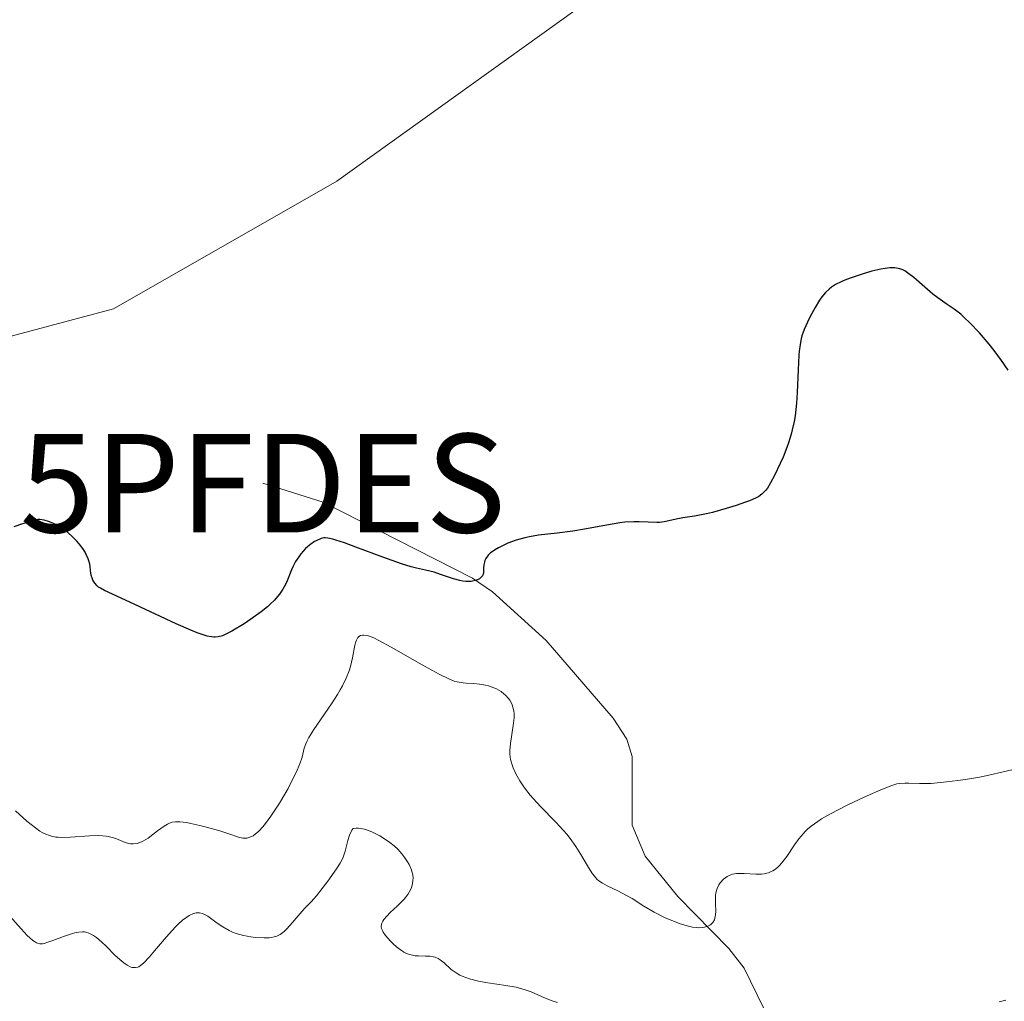
# Model space of a CAD drawing. Units: metres. Extents: x 622141 to 625623, y 4669349 to 4671722.
# Drawn here: x 624580 to 624680, y 4670449 to 4670548 of the extents above; entities that cross this region are included whole.
import ezdxf
from ezdxf.enums import TextEntityAlignment as Align

# ---------------------------------------------------------------- set-up
doc = ezdxf.new("R2010")
doc.units = ezdxf.units.M
doc.header["$MEASUREMENT"] = 0
doc.layers.get('0').update_dxf_attribs({"lineweight": 5})
for name, color, linetype, lineweight in [('Corriente natural lineal', 142, 'Continuous', 13), ('Cultivos herbáceos CxS', 92, 'Continuous', 0), ('Curva de nivel maestra', 36, 'Continuous', 30), ('Curva de nivel normal', 36, 'Continuous', 0), ('Pastizal CxS', 92, 'Continuous', 0), ('Punto fluvial desagüe desconocido', 7, 'Continuous', 0)]:
    doc.layers.add(name, color=color, linetype=linetype, lineweight=lineweight)

# ---------------------------------------------------------------- blocks, each defined once
blk = doc.blocks.new('*U150')
at = {"layer": 'Cultivos herbáceos CxS', "color": 92, "linetype": 'Continuous', "lineweight": 0}
blk.add_polyline3d([(624648.117, 4670557.716, 295.229), (624611.898, 4670531.718, 296.303), (624589.254, 4670518.774, 296.531), (624556.908, 4670510.143, 297.51), (624525.639, 4670518.773, 297.919), (624504.075, 4670525.245, 298.135), (624499.762, 4670531.718, 298.092), (624525.824, 4670544.024, 297.247), (624538.904, 4670555.135, 296.872)], dxfattribs=at)
blk = doc.blocks.new('5PFDES')
blk.add_text('5PFDES', height=10).set_placement((0, 0), align=Align.MIDDLE_CENTER)

msp = doc.modelspace()

# ---------------------------------------------------------------- linework, layer by layer
at = {"layer": 'Corriente natural lineal', "color": 142, "linetype": 'Continuous', "lineweight": 13}
msp.add_polyline3d([(624655.19, 4670447.91, 306.805), (624653.2, 4670451.93, 306.285), (624651.67, 4670453.92, 306.014), (624646.47, 4670459.19, 304.288), (624643.17, 4670463.29, 303.953), (624641.85, 4670466.42, 303.515), (624641.86, 4670473.4, 302.651), (624641.31, 4670475.13, 302.424), (624639.94, 4670477.27, 302.186), (624633.13, 4670485.16, 301.033), (624627.7, 4670490.07, 300.484), (624625.66, 4670491.48, 300.265), (624610.52, 4670499.16, 298.472), (624604.39, 4670501.1, 298.03)], dxfattribs=at)
at = {"layer": 'Cultivos herbáceos CxS', "color": 92, "linetype": 'Continuous', "lineweight": 0}
msp.add_polyline3d([(624648.117, 4670557.716, 295.229), (624611.898, 4670531.718, 296.303), (624589.255, 4670518.773, 296.531), (624556.908, 4670510.142, 297.51), (624525.639, 4670518.773, 297.919), (624504.075, 4670525.245, 298.135), (624499.762, 4670531.718, 298.092), (624525.824, 4670544.024, 297.247), (624538.904, 4670555.135, 296.872)], dxfattribs=at)
at = {"layer": 'Curva de nivel maestra', "color": 36, "linetype": 'Continuous', "lineweight": 30}
msp.add_polyline3d([(624679.98, 4670512.56, 300), (624679.3, 4670513.54, 300), (624678.56, 4670514.54, 300), (624678.05, 4670515.18, 300), (624677.07, 4670516.34, 300), (624676.1, 4670517.37, 300), (624675.53, 4670517.91, 300), (624675.18, 4670518.22, 300), (624674.52, 4670518.74, 300), (624673.82, 4670519.23, 300), (624672.87, 4670519.89, 300), (624672.36, 4670520.27, 300), (624671.54, 4670520.97, 300), (624670.42, 4670521.94, 300), (624669.91, 4670522.34, 300), (624669.5, 4670522.62, 300), (624669.3, 4670522.72, 300), (624668.99, 4670522.84, 300), (624668.66, 4670522.91, 300), (624668.48, 4670522.93, 300), (624668.19, 4670522.94, 300), (624667.98, 4670522.93, 300), (624667.5, 4670522.87, 300), (624667.09, 4670522.79, 300), (624666.17, 4670522.58, 300), (624665.19, 4670522.3, 300), (624663.95, 4670521.88, 300), (624663.41, 4670521.67, 300), (624663.06, 4670521.52, 300), (624662.49, 4670521.23, 300), (624662.06, 4670520.96, 300), (624661.83, 4670520.78, 300), (624661.46, 4670520.42, 300), (624661.1, 4670519.99, 300), (624660.87, 4670519.67, 300), (624660.41, 4670518.9, 300), (624659.89, 4670517.94, 300), (624659.64, 4670517.42, 300), (624659.31, 4670516.67, 300), (624659.08, 4670516.05, 300), (624658.99, 4670515.73, 300), (624658.88, 4670515.17, 300), (624658.79, 4670514.49, 300), (624658.76, 4670514.08, 300), (624658.68, 4670512.59, 300), (624658.58, 4670510.3, 300), (624658.51, 4670509.21, 300), (624658.38, 4670507.93, 300), (624658.28, 4670507.35, 300), (624658.1, 4670506.5, 300), (624657.99, 4670506.07, 300), (624657.71, 4670505.19, 300), (624657.54, 4670504.72, 300), (624657.16, 4670503.75, 300), (624656.88, 4670503.1, 300), (624656.3, 4670501.89, 300), (624655.9, 4670501.13, 300), (624655.57, 4670500.6, 300), (624655.4, 4670500.39, 300), (624655.15, 4670500.11, 300), (624655.01, 4670499.98, 300), (624654.7, 4670499.76, 300), (624654.43, 4670499.61, 300), (624653.76, 4670499.32, 300), (624653.36, 4670499.16, 300), (624652.42, 4670498.84, 300), (624651.38, 4670498.52, 300), (624650.01, 4670498.14, 300), (624649.38, 4670497.99, 300), (624648.19, 4670497.75, 300), (624647, 4670497.57, 300), (624646.5, 4670497.48, 300), (624645.1, 4670497.18, 300), (624644.61, 4670497.11, 300), (624644.35, 4670497.1, 300), (624643.49, 4670497.13, 300), (624642.57, 4670497.18, 300), (624642.04, 4670497.18, 300), (624641.11, 4670497.13, 300), (624640.59, 4670497.06, 300), (624639.46, 4670496.88, 300), (624637.03, 4670496.43, 300), (624635.85, 4670496.23, 300), (624634.25, 4670496.03, 300), (624632.34, 4670495.83, 300), (624631.43, 4670495.67, 300), (624630.97, 4670495.57, 300), (624630.08, 4670495.31, 300), (624629.24, 4670495, 300), (624628.9, 4670494.86, 300), (624628.28, 4670494.55, 300), (624627.89, 4670494.32, 300), (624627.64, 4670494.14, 300), (624627.5, 4670494.03, 300), (624627.26, 4670493.8, 300), (624627.17, 4670493.69, 300), (624627.02, 4670493.46, 300), (624626.91, 4670493.25, 300), (624626.86, 4670493.1, 300), (624626.81, 4670492.82, 300), (624626.79, 4670492.52, 300), (624626.78, 4670492.14, 300), (624626.76, 4670491.96, 300), (624626.66, 4670491.71, 300), (624626.58, 4670491.6, 300), (624626.36, 4670491.41, 300), (624626.22, 4670491.33, 300), (624625.96, 4670491.23, 300), (624625.67, 4670491.16, 300), (624625.51, 4670491.14, 300), (624625.16, 4670491.12, 300), (624624.97, 4670491.13, 300), (624624.68, 4670491.16, 300), (624624.37, 4670491.22, 300), (624623.73, 4670491.39, 300), (624622.4, 4670491.85, 300), (624621.77, 4670492.06, 300), (624620.88, 4670492.29, 300), (624619.99, 4670492.49, 300), (624619.45, 4670492.63, 300), (624618.46, 4670492.92, 300), (624616.55, 4670493.59, 300), (624613.81, 4670494.61, 300), (624612.66, 4670495.04, 300), (624611.81, 4670495.33, 300), (624611.49, 4670495.42, 300), (624610.98, 4670495.53, 300), (624610.73, 4670495.55, 300), (624610.58, 4670495.54, 300), (624610.3, 4670495.48, 300), (624609.86, 4670495.3, 300), (624609.63, 4670495.17, 300), (624609.27, 4670494.93, 300), (624608.91, 4670494.63, 300), (624608.73, 4670494.46, 300), (624608.26, 4670493.94, 300), (624608.04, 4670493.64, 300), (624607.72, 4670493.15, 300), (624607.43, 4670492.6, 300), (624607.3, 4670492.31, 300), (624606.78, 4670491.04, 300), (624606.55, 4670490.58, 300), (624606.42, 4670490.34, 300), (624606.09, 4670489.85, 300), (624605.89, 4670489.6, 300), (624605.56, 4670489.22, 300), (624605.15, 4670488.83, 300), (624604.86, 4670488.57, 300), (624604.21, 4670488.05, 300), (624603.18, 4670487.31, 300), (624602.49, 4670486.85, 300), (624601.24, 4670486.09, 300), (624600.58, 4670485.74, 300), (624600.29, 4670485.62, 300), (624599.86, 4670485.51, 300), (624599.57, 4670485.48, 300), (624599.41, 4670485.49, 300), (624599.17, 4670485.51, 300), (624598.76, 4670485.59, 300), (624598.45, 4670485.68, 300), (624597.74, 4670485.93, 300), (624597.09, 4670486.19, 300), (624595.6, 4670486.85, 300), (624590.91, 4670489.04, 300), (624588.35, 4670490.21, 300), (624587.92, 4670490.45, 300), (624587.74, 4670490.57, 300), (624587.59, 4670490.7, 300), (624587.34, 4670490.97, 300), (624587.16, 4670491.27, 300), (624587.07, 4670491.49, 300), (624587.02, 4670491.65, 300), (624586.96, 4670491.98, 300), (624586.93, 4670492.25, 300), (624586.88, 4670492.65, 300), (624586.85, 4670492.87, 300), (624586.75, 4670493.24, 300), (624586.68, 4670493.43, 300), (624586.49, 4670493.86, 300), (624586.36, 4670494.1, 300), (624586.12, 4670494.48, 300), (624585.75, 4670494.96, 300), (624585.53, 4670495.22, 300), (624585.17, 4670495.6, 300), (624584.54, 4670496.16, 300), (624584.08, 4670496.5, 300), (624583.84, 4670496.66, 300), (624583.46, 4670496.87, 300), (624582.93, 4670497.12, 300), (624582.65, 4670497.22, 300), (624582.23, 4670497.34, 300), (624581.79, 4670497.41, 300), (624581.57, 4670497.43, 300), (624580.02, 4670496.96, 300), (624579.14, 4670496.67, 300)], dxfattribs=at)
at = {"layer": 'Curva de nivel normal', "color": 36, "linetype": 'Continuous', "lineweight": 0}
for points in [[(624579.29, 4670467.86, 305), (624580.46, 4670466.84, 305), (624581.32, 4670466.15, 305), (624581.79, 4670465.82, 305), (624582.02, 4670465.68, 305), (624582.38, 4670465.5, 305), (624582.75, 4670465.36, 305), (624582.96, 4670465.31, 305), (624583.39, 4670465.22, 305), (624583.63, 4670465.2, 305), (624584.01, 4670465.18, 305), (624584.89, 4670465.2, 305), (624586.82, 4670465.33, 305), (624587.73, 4670465.36, 305), (624588.14, 4670465.35, 305), (624588.5, 4670465.31, 305), (624588.72, 4670465.27, 305), (624589.12, 4670465.18, 305), (624589.47, 4670465.06, 305), (624590.44, 4670464.66, 305), (624590.79, 4670464.56, 305), (624590.96, 4670464.54, 305), (624591.23, 4670464.53, 305), (624591.64, 4670464.58, 305), (624592.07, 4670464.72, 305), (624592.29, 4670464.83, 305), (624592.75, 4670465.12, 305), (624593.7, 4670465.84, 305), (624594.37, 4670466.33, 305), (624594.74, 4670466.54, 305), (624594.92, 4670466.62, 305), (624595.2, 4670466.71, 305), (624595.52, 4670466.75, 305), (624595.69, 4670466.76, 305), (624595.98, 4670466.76, 305), (624596.66, 4670466.68, 305), (624597.08, 4670466.6, 305), (624598.01, 4670466.4, 305), (624598.68, 4670466.23, 305), (624600.02, 4670465.85, 305), (624600.93, 4670465.56, 305), (624601.92, 4670465.21, 305), (624602.36, 4670465.12, 305), (624602.63, 4670465.1, 305), (624602.77, 4670465.12, 305), (624602.98, 4670465.16, 305), (624603.26, 4670465.27, 305), (624603.41, 4670465.35, 305), (624603.63, 4670465.51, 305), (624603.99, 4670465.82, 305), (624604.38, 4670466.24, 305), (624604.66, 4670466.58, 305), (624605.22, 4670467.35, 305), (624606.08, 4670468.65, 305), (624606.62, 4670469.56, 305), (624606.95, 4670470.15, 305), (624607.52, 4670471.24, 305), (624607.78, 4670471.77, 305), (624608.15, 4670472.64, 305), (624608.37, 4670473.31, 305), (624608.6, 4670474.22, 305), (624608.74, 4670474.68, 305), (624608.84, 4670474.91, 305), (624609.06, 4670475.3, 305), (624609.58, 4670476.12, 305), (624611.35, 4670478.73, 305), (624611.96, 4670479.68, 305), (624612.23, 4670480.13, 305), (624612.46, 4670480.56, 305), (624612.85, 4670481.34, 305), (624613.14, 4670482.06, 305), (624613.28, 4670482.52, 305), (624613.5, 4670483.4, 305), (624613.73, 4670484.66, 305), (624613.83, 4670485.02, 305), (624613.89, 4670485.17, 305), (624614.04, 4670485.44, 305), (624614.14, 4670485.54, 305), (624614.3, 4670485.64, 305), (624614.5, 4670485.7, 305), (624614.65, 4670485.7, 305), (624615, 4670485.64, 305), (624615.2, 4670485.58, 305), (624615.65, 4670485.4, 305), (624616.16, 4670485.15, 305), (624617.4, 4670484.48, 305), (624620.8, 4670482.54, 305), (624622.28, 4670481.72, 305), (624623.31, 4670481.21, 305), (624623.81, 4670481.02, 305), (624624.1, 4670480.94, 305), (624624.7, 4670480.85, 305), (624625.03, 4670480.82, 305), (624625.78, 4670480.77, 305), (624626.38, 4670480.71, 305), (624626.98, 4670480.61, 305), (624627.27, 4670480.54, 305), (624627.55, 4670480.46, 305), (624628.08, 4670480.23, 305), (624628.56, 4670479.96, 305), (624628.84, 4670479.75, 305), (624629.02, 4670479.6, 305), (624629.31, 4670479.28, 305), (624629.45, 4670479.1, 305), (624629.66, 4670478.71, 305), (624629.8, 4670478.29, 305), (624629.86, 4670477.98, 305), (624629.88, 4670477.77, 305), (624629.88, 4670477.32, 305), (624629.83, 4670476.77, 305), (624629.5, 4670474.71, 305), (624629.45, 4670473.98, 305), (624629.46, 4670473.63, 305), (624629.52, 4670473.09, 305), (624629.67, 4670472.53, 305), (624629.78, 4670472.24, 305), (624630.03, 4670471.68, 305), (624630.18, 4670471.39, 305), (624630.45, 4670470.93, 305), (624630.94, 4670470.22, 305), (624631.52, 4670469.47, 305), (624631.84, 4670469.1, 305), (624632.56, 4670468.32, 305), (624634.12, 4670466.73, 305), (624634.87, 4670465.92, 305), (624635.22, 4670465.5, 305), (624635.55, 4670465.08, 305), (624636.14, 4670464.26, 305), (624636.64, 4670463.46, 305), (624637.44, 4670462.12, 305), (624637.84, 4670461.49, 305), (624638.03, 4670461.24, 305), (624638.32, 4670460.92, 305), (624638.49, 4670460.79, 305), (624638.86, 4670460.53, 305), (624639.32, 4670460.28, 305), (624640.41, 4670459.75, 305), (624641.28, 4670459.3, 305), (624641.85, 4670458.97, 305), (624643.04, 4670458.22, 305), (624644.09, 4670457.61, 305), (624645.21, 4670457.04, 305), (624645.81, 4670456.78, 305), (624646.71, 4670456.43, 305), (624647.57, 4670456.17, 305), (624647.97, 4670456.08, 305), (624648.35, 4670456.04, 305), (624648.58, 4670456.02, 305), (624649, 4670456.04, 305), (624649.2, 4670456.07, 305), (624649.54, 4670456.18, 305), (624649.73, 4670456.28, 305), (624649.84, 4670456.36, 305), (624650.04, 4670456.56, 305), (624650.19, 4670456.83, 305), (624650.25, 4670456.98, 305), (624650.31, 4670457.32, 305), (624650.34, 4670457.69, 305), (624650.32, 4670458.46, 305), (624650.3, 4670459.04, 305), (624650.31, 4670459.3, 305), (624650.34, 4670459.55, 305), (624650.46, 4670459.99, 305), (624650.64, 4670460.36, 305), (624650.78, 4670460.58, 305), (624651.11, 4670460.94, 305), (624651.35, 4670461.13, 305), (624651.48, 4670461.21, 305), (624651.68, 4670461.32, 305), (624652.03, 4670461.44, 305), (624652.44, 4670461.51, 305), (624652.68, 4670461.53, 305), (624653.21, 4670461.52, 305), (624654.39, 4670461.46, 305), (624654.98, 4670461.47, 305), (624655.25, 4670461.5, 305), (624655.51, 4670461.55, 305), (624655.67, 4670461.6, 305), (624655.97, 4670461.72, 305), (624656.11, 4670461.79, 305), (624656.39, 4670461.97, 305), (624656.65, 4670462.19, 305), (624656.82, 4670462.36, 305), (624657.15, 4670462.75, 305), (624657.53, 4670463.26, 305), (624658.33, 4670464.44, 305), (624658.76, 4670465.03, 305), (624658.99, 4670465.31, 305), (624659.41, 4670465.77, 305), (624659.64, 4670466, 305), (624660.01, 4670466.32, 305), (624660.67, 4670466.8, 305), (624661.06, 4670467.05, 305), (624661.96, 4670467.58, 305), (624663.66, 4670468.45, 305), (624664.88, 4670469.04, 305), (624665.68, 4670469.41, 305), (624667.08, 4670470.02, 305), (624668.18, 4670470.45, 305), (624668.7, 4670470.6, 305), (624668.99, 4670470.65, 305), (624669.51, 4670470.69, 305), (624669.93, 4670470.67, 305), (624671.01, 4670470.63, 305), (624672.18, 4670470.66, 305), (624673.73, 4670470.8, 305), (624674.88, 4670470.95, 305), (624675.65, 4670471.06, 305), (624677.1, 4670471.3, 305), (624678.02, 4670471.48, 305), (624679.5, 4670471.82, 305), (624680.38, 4670472.02, 305)], [(624578.47, 4670457.49, 310), (624579.87, 4670455.91, 310), (624580.49, 4670455.25, 310), (624580.76, 4670454.99, 310), (624581.08, 4670454.72, 310), (624581.22, 4670454.62, 310), (624581.42, 4670454.5, 310), (624581.54, 4670454.45, 310), (624581.79, 4670454.4, 310), (624582.03, 4670454.4, 310), (624582.2, 4670454.43, 310), (624582.58, 4670454.55, 310), (624583.1, 4670454.73, 310), (624584.26, 4670455.17, 310), (624585.09, 4670455.45, 310), (624585.32, 4670455.51, 310), (624585.74, 4670455.59, 310), (624586.09, 4670455.62, 310), (624586.29, 4670455.6, 310), (624586.67, 4670455.51, 310), (624587.03, 4670455.35, 310), (624587.22, 4670455.24, 310), (624587.53, 4670455.02, 310), (624588.06, 4670454.55, 310), (624588.49, 4670454.14, 310), (624589.42, 4670453.22, 310), (624590.08, 4670452.62, 310), (624590.28, 4670452.46, 310), (624590.63, 4670452.22, 310), (624590.94, 4670452.06, 310), (624591.13, 4670452, 310), (624591.25, 4670451.98, 310), (624591.48, 4670451.98, 310), (624591.7, 4670452.03, 310), (624591.81, 4670452.07, 310), (624591.99, 4670452.18, 310), (624592.3, 4670452.43, 310), (624592.9, 4670453.06, 310), (624593.42, 4670453.67, 310), (624594.62, 4670455.1, 310), (624595.5, 4670456.09, 310), (624595.77, 4670456.35, 310), (624596.25, 4670456.78, 310), (624596.67, 4670457.1, 310), (624596.92, 4670457.25, 310), (624597.36, 4670457.45, 310), (624597.63, 4670457.52, 310), (624597.76, 4670457.54, 310), (624597.96, 4670457.53, 310), (624598.27, 4670457.47, 310), (624598.62, 4670457.31, 310), (624598.81, 4670457.19, 310), (624599.1, 4670456.99, 310), (624599.76, 4670456.5, 310), (624600.34, 4670456.11, 310), (624600.98, 4670455.74, 310), (624601.33, 4670455.58, 310), (624601.69, 4670455.44, 310), (624602.43, 4670455.23, 310), (624603.18, 4670455.09, 310), (624603.66, 4670455.03, 310), (624604.54, 4670454.99, 310), (624605.02, 4670455.01, 310), (624605.24, 4670455.03, 310), (624605.54, 4670455.09, 310), (624605.82, 4670455.18, 310), (624605.96, 4670455.24, 310), (624606.15, 4670455.35, 310), (624606.55, 4670455.64, 310), (624606.76, 4670455.83, 310), (624607.18, 4670456.28, 310), (624608.37, 4670457.69, 310), (624608.7, 4670458.04, 310), (624609.3, 4670458.66, 310), (624609.84, 4670459.26, 310), (624610.51, 4670460.12, 310), (624610.99, 4670460.76, 310), (624611.85, 4670461.98, 310), (624612.23, 4670462.57, 310), (624612.37, 4670462.82, 310), (624612.54, 4670463.18, 310), (624612.74, 4670463.79, 310), (624613.02, 4670464.86, 310), (624613.2, 4670465.41, 310), (624613.42, 4670465.9, 310), (624613.55, 4670466.1, 310), (624613.87, 4670466.12, 310), (624614.09, 4670466.11, 310), (624614.51, 4670466.05, 310), (624614.71, 4670466, 310), (624615.12, 4670465.88, 310), (624615.51, 4670465.72, 310), (624616.26, 4670465.34, 310), (624616.94, 4670464.9, 310), (624617.26, 4670464.68, 310), (624617.7, 4670464.32, 310), (624618.11, 4670463.94, 310), (624618.3, 4670463.74, 310), (624618.48, 4670463.53, 310), (624618.8, 4670463.12, 310), (624619.08, 4670462.7, 310), (624619.23, 4670462.42, 310), (624619.46, 4670461.9, 310), (624619.52, 4670461.71, 310), (624619.6, 4670461.37, 310), (624619.63, 4670461.05, 310), (624619.62, 4670460.86, 310), (624619.57, 4670460.49, 310), (624619.46, 4670460.11, 310), (624619.36, 4670459.87, 310), (624619.09, 4670459.4, 310), (624618.73, 4670458.93, 310), (624618.5, 4670458.68, 310), (624618.06, 4670458.24, 310), (624617.32, 4670457.56, 310), (624616.97, 4670457.21, 310), (624616.67, 4670456.86, 310), (624616.56, 4670456.7, 310), (624616.45, 4670456.49, 310), (624616.42, 4670456.39, 310), (624616.39, 4670456.14, 310), (624616.43, 4670455.94, 310), (624616.52, 4670455.73, 310), (624616.6, 4670455.58, 310), (624616.84, 4670455.25, 310), (624617.34, 4670454.66, 310), (624617.64, 4670454.36, 310), (624618.15, 4670453.92, 310), (624618.51, 4670453.67, 310), (624618.69, 4670453.56, 310), (624618.98, 4670453.42, 310), (624619.26, 4670453.32, 310), (624619.45, 4670453.27, 310), (624619.83, 4670453.19, 310), (624620.19, 4670453.16, 310), (624620.88, 4670453.14, 310), (624621.32, 4670453.13, 310), (624621.71, 4670453.08, 310), (624621.87, 4670453.03, 310), (624622.19, 4670452.9, 310), (624622.38, 4670452.78, 310), (624622.78, 4670452.46, 310), (624623.51, 4670451.79, 310), (624623.99, 4670451.44, 310), (624624.39, 4670451.21, 310), (624624.61, 4670451.1, 310), (624624.97, 4670450.96, 310), (624625.37, 4670450.83, 310), (624626.27, 4670450.61, 310), (624627.22, 4670450.44, 310), (624629.04, 4670450.18, 310), (624630.09, 4670449.98, 310), (624630.66, 4670449.84, 310), (624630.99, 4670449.74, 310), (624631.6, 4670449.52, 310), (624632.97, 4670448.91, 310), (624633.73, 4670448.62, 310), (624634.29, 4670448.45, 310)], [(624679.08, 4670448.5, 310), (624679.77, 4670448.69, 310)]]:
    msp.add_polyline3d(points, dxfattribs=at)
at = {"layer": 'Pastizal CxS', "color": 92, "linetype": 'Continuous', "lineweight": 0}
for points in [[(624538.904, 4670555.135, 296.872), (624525.824, 4670544.024, 297.247), (624499.762, 4670531.718, 298.092), (624504.075, 4670525.245, 298.135), (624525.639, 4670518.773, 297.919), (624556.908, 4670510.143, 297.51), (624589.254, 4670518.774, 296.531), (624611.898, 4670531.718, 296.303), (624648.117, 4670557.716, 295.229)], [(624648.117, 4670557.716, 295.229), (624611.898, 4670531.718, 296.303), (624589.255, 4670518.773, 296.531), (624556.908, 4670510.142, 297.51), (624525.639, 4670518.773, 297.919), (624504.075, 4670525.245, 298.135), (624499.762, 4670531.718, 298.092), (624525.824, 4670544.024, 297.247), (624538.904, 4670555.135, 296.872)]]:
    msp.add_polyline3d(points, dxfattribs=at)

# ---------------------------------------------------------------- block references
at = {"layer": 'Cultivos herbáceos CxS', "color": 92, "linetype": 'Continuous', "lineweight": 0}
msp.add_blockref('*U150', (0, 0), dxfattribs=at)
at = {"layer": 'Punto fluvial desagüe desconocido', "linetype": 'Continuous', "lineweight": 0}
msp.add_blockref('5PFDES', (624604.39, 4670501.1, 298.012), dxfattribs=at)

doc.saveas('drawing.dxf')
